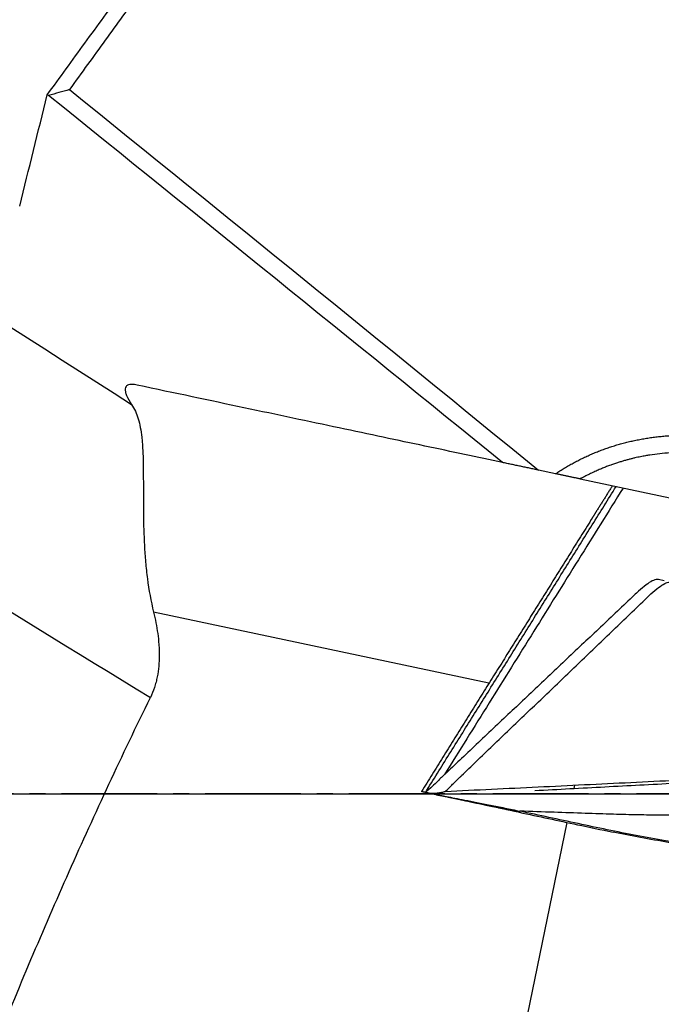
# Model space of a CAD drawing. Units: millimetres. Extents: x 106 to 424, y 162 to 356.
# Drawn here: x 382 to 387, y 242 to 250 of the extents above; entities that cross this region are included whole.
import ezdxf

# ---------------------------------------------------------------- set-up
doc = ezdxf.new("R2010")
doc.units = ezdxf.units.MM
doc.linetypes.add('CENTER2', pattern=[1.125, 0.75, -0.125, 0.125, -0.125])
for name, color, linetype in [('1', 4, 'Continuous'), ('4', 2, 'CENTER2'), ('NOCUT', 7, 'Continuous')]:
    doc.layers.add(name, color=color, linetype=linetype)

msp = doc.modelspace()

# ---------------------------------------------------------------- linework, layer by layer
at = {"layer": '1'}
for p, q in [((385.8921, 246.2351), (385.7593, 246.2633)), ((386.0837, 246.1946), (386.7868, 246.0457)), ((386.7409, 245.3982), (386.6972, 245.4075)), ((385.3705, 244.596), (382.7461, 245.1517)), ((386.0389, 243.7993), (386.0336, 243.7732)), ((384.8735, 243.7421), (384.8426, 243.7486)), ((384.96, 243.7237), (384.9651, 243.7227)), ((385.9792, 243.5077), (385.4659, 240.9991))]:
    msp.add_line(p, q, dxfattribs=at)
for points, degree in [([(381.9144, 249.1991), (384.2394, 252.3997), (386.5328, 255.4814)], 2), ([(378.2374, 249.5369), (379.6814, 248.625), (381.1264, 247.7043), (382.5742, 246.7777)], 3), ([(381.6985, 248.329), (381.7702, 248.6187), (381.8422, 248.9087), (381.9144, 249.1991)], 3), ([(381.9239, 249.1944), (381.9207, 249.1959), (381.9176, 249.1975), (381.9144, 249.1991)], 3), ([(382.0875, 249.2402), (382.033, 249.225), (381.9784, 249.2097), (381.9239, 249.1944)], 3), ([(385.4756, 246.3233), (384.2917, 247.2836), (383.1078, 248.2415), (381.9239, 249.1944)], 3), ([(382.0875, 249.2402), (383.3114, 248.2524), (384.5354, 247.2591), (385.7593, 246.2633)], 3), ([(385.7593, 246.2633), (385.4756, 246.3233)], 1), ([(386.0833, 246.1946), (385.9896, 246.2145), (385.8921, 246.2351)], 2), ([(384.8735, 243.7421), (386.3653, 246.1349)], 1), ([(386.4201, 246.1234), (385.0225, 243.8817)], 1), ([(386.3365, 246.141), (386.2748, 246.0426), (386.2131, 245.9442)], 2), ([(386.213, 245.9442), (386.1912, 245.9094), (386.1689, 245.8735)], 2), ([(386.1689, 245.8736), (385.5096, 244.8173), (384.8426, 243.7486)], 2), ([(385.0285, 243.7502), (387.9323, 243.8912)], 1), ([(385.7298, 243.7571), (387.9213, 243.8736)], 1), ([(384.8882, 243.739), (384.943, 243.7281), (385.0284, 243.7501)], 2), ([(385.6123, 243.5956), (385.6081, 243.5865)], 1)]:
    msp.add_open_spline(points, degree=degree, dxfattribs=at)
for points, knots in [([(386.6277, 255.4354), (386.6038, 255.4031), (386.5557, 255.3383), (386.4832, 255.2405), (386.4101, 255.1418), (386.3362, 255.0422), (386.2618, 254.9416), (386.1866, 254.8401), (386.1108, 254.7376), (386.0343, 254.6342), (385.9572, 254.5299), (385.8794, 254.4246), (385.8009, 254.3183), (385.7218, 254.2111), (385.642, 254.103), (385.5615, 253.9939), (385.4804, 253.8839), (385.3986, 253.7729), (385.3161, 253.661), (385.233, 253.5481), (385.1492, 253.4342), (385.0648, 253.3194), (384.9796, 253.2037), (384.8938, 253.0869), (384.8074, 252.9693), (384.7203, 252.8506), (384.6325, 252.731), (384.544, 252.6105), (384.4549, 252.489), (384.3704, 252.3736), (384.2895, 252.2632), (384.2113, 252.1565), (384.1298, 252.0452), (384.0449, 251.9293), (383.9567, 251.8086), (383.8651, 251.6834), (383.7701, 251.5534), (383.6717, 251.4188), (383.57, 251.2794), (383.4649, 251.1354), (383.3564, 250.9867), (383.2446, 250.8332), (383.1294, 250.675), (383.0108, 250.5121), (382.8889, 250.3445), (382.7635, 250.1721), (382.6349, 249.9949), (382.5028, 249.813), (382.3674, 249.6264), (382.2286, 249.4349), (382.1349, 249.3057), (382.0875, 249.2402)], [0, 0, 0, 0, 0.015911, 0.031964, 0.048161, 0.0645, 0.080981, 0.097605, 0.114372, 0.131281, 0.148333, 0.165528, 0.182866, 0.200346, 0.217968, 0.235734, 0.253641, 0.271692, 0.289885, 0.308221, 0.3267, 0.345321, 0.364085, 0.382991, 0.40204, 0.421232, 0.440567, 0.460044, 0.479664, 0.499426, 0.51588, 0.533072, 0.551003, 0.569672, 0.589079, 0.609224, 0.630108, 0.65173, 0.67409, 0.697189, 0.721026, 0.745601, 0.770914, 0.796966, 0.823756, 0.851284, 0.879551, 0.908556, 0.938299, 0.96878, 1, 1, 1, 1]), ([(368.6694, 252.9538), (369.8415, 252.2706), (371.0122, 251.58), (373.3524, 250.1864), (374.522, 249.4834), (376.8616, 248.0681), (378.0317, 247.3557), (380.3742, 245.9243), (381.5466, 245.2052), (382.721, 244.4842)], [0, 0, 0, 0, 0.25, 0.25, 0.5, 0.5, 0.75, 0.75, 1, 1, 1, 1]), ([(382.6175, 246.9285), (382.5866, 246.9351), (382.5641, 246.9353), (382.5449, 246.9288), (382.5415, 246.9272), (382.5356, 246.9233), (382.5331, 246.921), (382.527, 246.9134), (382.5246, 246.9072), (382.5229, 246.893), (382.5235, 246.8849), (382.5274, 246.8671), (382.5307, 246.8573), (382.544, 246.8261), (382.5573, 246.8028), (382.5742, 246.7777)], [0, 0, 0, 0, 0.25, 0.25, 0.3125, 0.3125, 0.375, 0.375, 0.5, 0.5, 0.625, 0.625, 0.75, 0.75, 1, 1, 1, 1]), ([(385.4756, 246.3233), (385.2831, 246.3641), (385.0814, 246.4068), (384.6569, 246.4967), (384.4339, 246.5439), (383.9631, 246.6436), (383.7151, 246.6961), (383.1897, 246.8074), (382.9123, 246.8661), (382.6175, 246.9285)], [0, 0, 0, 0, 0.25, 0.25, 0.5, 0.5, 0.75, 0.75, 1, 1, 1, 1]), ([(382.5742, 246.7777), (382.5854, 246.761), (382.5953, 246.7432), (382.6124, 246.7054), (382.6198, 246.6854), (382.6389, 246.6216), (382.6476, 246.5741), (382.655, 246.5077), (382.6563, 246.494), (382.6586, 246.4661), (382.6616, 246.4235), (382.6634, 246.3783), (382.6659, 246.2846), (382.666, 246.2175), (382.666, 246.1277), (382.666, 246.1094), (382.666, 246.0723), (382.666, 246.0534), (382.6661, 245.9963), (382.6663, 245.9575), (382.6677, 245.839), (382.6698, 245.7572), (382.6768, 245.6307), (382.6798, 245.5879), (382.6856, 245.5228), (382.6878, 245.5009), (382.6925, 245.4572), (382.6951, 245.4353), (382.7095, 245.326), (382.725, 245.2386), (382.7461, 245.1517)], [0, 0, 0, 0, 0.0625, 0.0625, 0.125, 0.125, 0.25, 0.25, 0.28125, 0.28125, 0.3125, 0.375, 0.375, 0.5, 0.5, 0.53125, 0.53125, 0.5625, 0.5625, 0.625, 0.625, 0.75, 0.75, 0.8125, 0.8125, 0.84375, 0.84375, 0.875, 0.875, 1, 1, 1, 1]), ([(385.8922, 246.2353), (385.8978, 246.2391), (385.909, 246.2465), (385.9259, 246.2574), (385.9429, 246.2682), (385.96, 246.2787), (385.9772, 246.289), (385.9946, 246.2991), (386.012, 246.309), (386.0295, 246.3187), (386.0471, 246.3282), (386.0649, 246.3374), (386.0827, 246.3465), (386.1006, 246.3554), (386.1186, 246.364), (386.1368, 246.3725), (386.155, 246.3807), (386.1733, 246.3887), (386.1917, 246.3966), (386.2103, 246.4042), (386.2289, 246.4116), (386.2476, 246.4188), (386.2664, 246.4258), (386.2854, 246.4325), (386.3044, 246.4391), (386.3235, 246.4455), (386.3427, 246.4516), (386.3621, 246.4576), (386.3815, 246.4633), (386.401, 246.4689), (386.4207, 246.4742), (386.4404, 246.4793), (386.4602, 246.4842), (386.4801, 246.489), (386.5002, 246.4935), (386.5203, 246.4977), (386.5477, 246.5033), (386.5824, 246.5097), (386.6244, 246.5165), (386.6663, 246.5222), (386.708, 246.527), (386.7497, 246.5307), (386.7912, 246.5335), (386.8327, 246.5352), (386.874, 246.536), (386.9153, 246.5357), (386.9564, 246.5345), (386.9975, 246.5322), (387.0384, 246.5289), (387.0793, 246.5247), (387.12, 246.5194), (387.1607, 246.5131), (387.2012, 246.5059), (387.2281, 246.5003), (387.2416, 246.4974)], [0, 0, 0, 0, 0.014299, 0.028576, 0.042834, 0.057074, 0.071299, 0.085509, 0.099707, 0.113895, 0.128074, 0.142247, 0.156416, 0.170581, 0.184746, 0.198912, 0.213081, 0.227254, 0.241435, 0.255624, 0.269823, 0.284035, 0.298261, 0.312503, 0.326763, 0.341042, 0.355344, 0.369668, 0.384019, 0.398396, 0.412802, 0.427239, 0.441708, 0.456211, 0.470751, 0.485328, 0.499945, 0.530231, 0.560325, 0.590242, 0.62, 0.649614, 0.679101, 0.708478, 0.737761, 0.766969, 0.796119, 0.825227, 0.854312, 0.883391, 0.912482, 0.941602, 0.970769, 1, 1, 1, 1]), ([(387.2345, 246.364), (387.2291, 246.3652), (387.2184, 246.3675), (387.1654, 246.3783), (387.0714, 246.3932), (386.9322, 246.4033), (386.7829, 246.4009), (386.6751, 246.389), (386.6116, 246.3786), (386.5942, 246.3755), (386.5755, 246.3721), (386.5556, 246.3681), (386.5344, 246.3636), (386.512, 246.3586), (386.4884, 246.3529), (386.4636, 246.3466), (386.4376, 246.3395), (386.4105, 246.3316), (386.3822, 246.3229), (386.3529, 246.3132), (386.3224, 246.3026), (386.291, 246.2909), (386.2585, 246.278), (386.2251, 246.264), (386.1909, 246.2487), (386.1557, 246.2321), (386.1198, 246.2141), (386.0958, 246.2011), (386.0837, 246.1946)], [0, 0, 0, 0, 0.013803, 0.027675, 0.13667, 0.25393, 0.379475, 0.513322, 0.527067, 0.541926, 0.5579, 0.574989, 0.593192, 0.61251, 0.632943, 0.65449, 0.677152, 0.700928, 0.72582, 0.751825, 0.778946, 0.807181, 0.836531, 0.866995, 0.898575, 0.931268, 0.965077, 1, 1, 1, 1]), ([(386.6973, 245.4077), (386.6938, 245.4082), (386.6803, 245.4091), (386.6506, 245.3998), (386.6009, 245.3681), (386.5516, 245.3268), (386.5075, 245.2849), (386.4416, 245.2228), (386.2987, 245.0877), (386.0791, 244.8801), (385.8154, 244.631), (385.5518, 244.3818), (385.3321, 244.1742), (385.1618, 244.0133), (385.0739, 243.9302), (385.0293, 243.8881), (385.0232, 243.8823), (385.0225, 243.8817)], [0, 0, 0, 0, 0.014407, 0.052271, 0.090135, 0.127999, 0.146931, 0.165863, 0.241591, 0.393047, 0.544503, 0.695959, 0.847414, 0.923142, 0.989404, 0.99887, 1, 1, 1, 1]), ([(385.0286, 243.7503), (385.0297, 243.7514), (385.0435, 243.7643), (385.0684, 243.7881), (385.1078, 243.8273), (385.1346, 243.8535), (385.1889, 243.9055), (385.2758, 243.9888), (385.4441, 244.1502), (385.6612, 244.3584), (385.9218, 244.6083), (386.1824, 244.8581), (386.3995, 245.0663), (386.5408, 245.2018), (386.6058, 245.2641), (386.6494, 245.3061), (386.6982, 245.3474), (386.7475, 245.3793), (386.7771, 245.3886), (386.7905, 245.3877), (386.7941, 245.3872)], [0, 0, 0, 0, 0.003288, 0.038407, 0.055967, 0.073527, 0.082307, 0.143766, 0.214005, 0.354484, 0.494962, 0.635441, 0.775919, 0.846158, 0.863718, 0.881278, 0.916398, 0.951517, 0.986637, 1, 1, 1, 1]), ([(382.7461, 245.1517), (382.7595, 245.0966), (382.7706, 245.041), (382.7823, 244.9568), (382.7854, 244.9286), (382.7885, 244.886), (382.7893, 244.8718), (382.7904, 244.8433), (382.7907, 244.8289), (382.7906, 244.7576), (382.7859, 244.7012), (382.772, 244.6316), (382.7688, 244.6177), (382.7616, 244.5901), (382.7575, 244.5764), (382.7441, 244.5359), (382.7335, 244.5096), (382.721, 244.4842)], [0, 0, 0, 0, 0.25, 0.25, 0.375, 0.375, 0.4375, 0.4375, 0.5, 0.5, 0.75, 0.75, 0.8125, 0.8125, 0.875, 0.875, 1, 1, 1, 1]), ([(382.4906, 226.4587), (382.4045, 226.3645), (382.3173, 226.2718), (382.1401, 226.0898), (382.0501, 226.0005), (381.8668, 225.8259), (381.7736, 225.7407), (381.583, 225.5752), (381.4857, 225.4949), (381.3359, 225.3794), (381.2853, 225.3417), (381.2082, 225.2865), (381.1823, 225.2684), (381.1302, 225.2326), (381.1038, 225.2149), (380.9716, 225.1284), (380.8637, 225.0645), (380.6975, 224.9794), (380.6414, 224.9529), (380.5274, 224.9042), (380.4695, 224.882), (380.3811, 224.8529), (380.3513, 224.8438), (380.2911, 224.8273), (380.2607, 224.8198), (380.1694, 224.8002), (380.1084, 224.7907), (380.0164, 224.7832), (379.9856, 224.7818), (379.9394, 224.7815), (379.924, 224.7817), (379.8931, 224.7827), (379.8776, 224.7836), (379.8008, 224.7894), (379.7406, 224.7993), (379.6233, 224.8299), (379.566, 224.8506), (379.4963, 224.8838), (379.4825, 224.8908), (379.4554, 224.9053), (379.4152, 224.928), (379.3769, 224.9534), (379.3024, 225.0073), (379.2556, 225.0477), (379.1674, 225.1362), (379.127, 225.1833), (379.0518, 225.2821), (379.0172, 225.3338), (378.9687, 225.4143), (378.9532, 225.4415), (378.9232, 225.497), (378.9087, 225.5252), (378.8671, 225.6105), (378.8417, 225.6683), (378.7946, 225.7853), (378.773, 225.8445), (378.7127, 226.024), (378.6788, 226.146), (378.6347, 226.3318), (378.6212, 226.3942), (378.5962, 226.5197), (378.5847, 226.5827), (378.5532, 226.7715), (378.5359, 226.8976), (378.507, 227.15), (378.4955, 227.2764), (378.4771, 227.5295), (378.4702, 227.6562), (378.4555, 228.0365), (378.4535, 228.2905), (378.4611, 228.7992), (378.4708, 229.0538), (378.4923, 229.4363), (378.5006, 229.5639), (378.5194, 229.8191), (378.5299, 229.9464), (378.5641, 230.3275), (378.5907, 230.5805), (378.6502, 231.0847), (378.6832, 231.336), (378.7906, 232.0872), (378.8733, 232.5849), (379.0573, 233.5749), (379.1586, 234.0674), (379.3776, 235.0475), (379.4955, 235.5352), (379.7468, 236.5064), (379.8802, 236.9898), (380.1625, 237.9524), (380.3113, 238.4316), (380.5461, 239.1473), (380.6264, 239.3854), (380.7908, 239.8605), (380.875, 240.0976), (381.1331, 240.8059), (381.3126, 241.2745), (381.6872, 242.2043), (381.8823, 242.6656), (382.2889, 243.5806), (382.5005, 244.0344), (382.721, 244.4842)], [0, 0, 0, 0, 0.015625, 0.015625, 0.03125, 0.03125, 0.046875, 0.046875, 0.0625, 0.0625, 0.070313, 0.070313, 0.074219, 0.074219, 0.078125, 0.078125, 0.09375, 0.09375, 0.101563, 0.101563, 0.109375, 0.109375, 0.113281, 0.113281, 0.117188, 0.117188, 0.125, 0.125, 0.128906, 0.128906, 0.130859, 0.130859, 0.132813, 0.132813, 0.140625, 0.140625, 0.148438, 0.148438, 0.150391, 0.150391, 0.152344, 0.15625, 0.15625, 0.164063, 0.164063, 0.171875, 0.171875, 0.179688, 0.179688, 0.183594, 0.183594, 0.1875, 0.1875, 0.195313, 0.195313, 0.203125, 0.203125, 0.21875, 0.21875, 0.226563, 0.226563, 0.234375, 0.234375, 0.25, 0.25, 0.265625, 0.265625, 0.28125, 0.28125, 0.3125, 0.3125, 0.34375, 0.34375, 0.359375, 0.359375, 0.375, 0.375, 0.40625, 0.40625, 0.4375, 0.4375, 0.5, 0.5, 0.5625, 0.5625, 0.625, 0.625, 0.6875, 0.6875, 0.75, 0.75, 0.78125, 0.78125, 0.8125, 0.8125, 0.875, 0.875, 0.9375, 0.9375, 1, 1, 1, 1]), ([(385.0225, 243.8817), (385.0122, 243.8719), (384.9912, 243.8516), (384.9519, 243.8131), (384.8965, 243.7608), (384.8748, 243.7418), (384.8735, 243.7421)], [0, 0, 0, 0, 0.118425, 0.244364, 0.496243, 1, 1, 1, 1]), ([(389.9962, 243.8947), (389.962, 243.8908), (389.8921, 243.8828), (389.7847, 243.8702), (389.6726, 243.8568), (389.5557, 243.8426), (389.4341, 243.8274), (389.3076, 243.8114), (389.1764, 243.7944), (389.0406, 243.7763), (388.8739, 243.7535), (388.6918, 243.7277), (388.5097, 243.7015), (388.3435, 243.6784), (388.1904, 243.6584), (388.0478, 243.6412), (387.9384, 243.6291), (387.8622, 243.6212), (387.7884, 243.614), (387.7062, 243.6064), (387.6047, 243.598), (387.5037, 243.5906), (387.403, 243.5841), (387.3028, 243.5786), (387.203, 243.5741), (387.1036, 243.5704), (387.0046, 243.5677), (386.906, 243.5658), (386.8078, 243.5648), (386.6855, 243.5646), (386.5308, 243.5661), (386.3356, 243.571), (386.116, 243.5786), (385.8722, 243.5872), (385.7015, 243.5927), (385.6123, 243.5956)], [0, 0, 0, 0, 0.023416, 0.047925, 0.07353, 0.100231, 0.12803, 0.156928, 0.18692, 0.217981, 0.25008, 0.301306, 0.342955, 0.375121, 0.415399, 0.447937, 0.472879, 0.49026, 0.50008, 0.523321, 0.546445, 0.569457, 0.592362, 0.615165, 0.637868, 0.660475, 0.682988, 0.70541, 0.727749, 0.75001, 0.788905, 0.833363, 0.883405, 0.938988, 1, 1, 1, 1]), ([(385.6081, 243.5865), (385.6034, 243.5875), (385.5941, 243.5895), (385.5802, 243.5924), (385.5662, 243.5954), (385.5523, 243.5983), (385.5384, 243.6013), (385.5245, 243.6042), (385.5107, 243.6071), (385.4969, 243.61), (385.4831, 243.6129), (385.4694, 243.6158), (385.4558, 243.6187), (385.4422, 243.6216), (385.4287, 243.6244), (385.4153, 243.6272), (385.402, 243.6301), (385.3888, 243.6328), (385.3757, 243.6356), (385.3627, 243.6384), (385.3498, 243.6411), (385.3371, 243.6438), (385.3244, 243.6465), (385.312, 243.6491), (385.2996, 243.6517), (385.2874, 243.6543), (385.2754, 243.6568), (385.2635, 243.6594), (385.2517, 243.6619), (385.2402, 243.6643), (385.2288, 243.6667), (385.2175, 243.6691), (385.2065, 243.6715), (385.1956, 243.6738), (385.1849, 243.676), (385.1744, 243.6783), (385.1641, 243.6805), (385.1539, 243.6826), (385.144, 243.6847), (385.1342, 243.6868), (385.1247, 243.6888), (385.1153, 243.6908), (385.1061, 243.6928), (385.0971, 243.6947), (385.0883, 243.6966), (385.0797, 243.6984), (385.0713, 243.7002), (385.0603, 243.7025), (385.0468, 243.7054), (385.031, 243.7087), (385.0155, 243.712), (385.0003, 243.7152), (384.9855, 243.7183), (384.9712, 243.7213), (384.9575, 243.7242), (384.9443, 243.727), (384.9317, 243.7296), (384.9198, 243.7321), (384.9086, 243.7345), (384.8981, 243.7367), (384.8885, 243.7388), (384.8797, 243.7406), (384.8717, 243.7423), (384.8647, 243.7438), (384.8586, 243.7451), (384.8534, 243.7463), (384.8493, 243.7472), (384.8461, 243.7478), (384.8439, 243.7483), (384.8427, 243.7486), (384.8426, 243.7486), (384.8426, 243.7486)], [0, 0, 0, 0, 0.011477, 0.022965, 0.034461, 0.045963, 0.057469, 0.068975, 0.080479, 0.091979, 0.103472, 0.114955, 0.126425, 0.137881, 0.149319, 0.160738, 0.172133, 0.183504, 0.194847, 0.206159, 0.21744, 0.228685, 0.239893, 0.251061, 0.262187, 0.273269, 0.284305, 0.295291, 0.306227, 0.31711, 0.327938, 0.338709, 0.349421, 0.360072, 0.370661, 0.381185, 0.391643, 0.402032, 0.412353, 0.422602, 0.432779, 0.442882, 0.452909, 0.462859, 0.472732, 0.482525, 0.492238, 0.501869, 0.521216, 0.540888, 0.560876, 0.581168, 0.601753, 0.622618, 0.643748, 0.66513, 0.686749, 0.708588, 0.73063, 0.752858, 0.775255, 0.797801, 0.820478, 0.843265, 0.866143, 0.889092, 0.912091, 0.93512, 0.958158, 0.981185, 1, 1, 1, 1]), ([(384.96, 243.7237), (384.96, 243.7237), (384.96, 243.7238), (384.9612, 243.7235), (384.966, 243.7227), (384.9768, 243.7208), (384.9977, 243.717), (385.0511, 243.7073), (385.1485, 243.6891), (385.2743, 243.6647), (385.3801, 243.6437), (385.494, 243.6205), (385.5728, 243.604), (385.6123, 243.5956)], [0, 0, 0, 0, 0.01656, 0.044658, 0.100855, 0.157051, 0.213248, 0.325641, 0.550427, 0.66282, 0.775214, 0.887607, 1, 1, 1, 1]), ([(385.6081, 243.5865), (385.76, 243.5544), (385.9118, 243.5221), (386.1561, 243.47), (386.2486, 243.4504), (386.3411, 243.4317)], [0, 0, 0, 0, 0.621559, 0.621559, 1, 1, 1, 1]), ([(393.7439, 243.0733), (393.4853, 243.0883), (393.2266, 243.1022), (392.3542, 243.1456), (391.126, 243.1944), (389.8965, 243.2187), (389.1277, 243.2261), (388.9739, 243.2272), (388.7431, 243.228), (388.5893, 243.2282), (388.4355, 243.2287), (388.2048, 243.2311), (387.8976, 243.2389), (387.5913, 243.2602), (387.1325, 243.3036), (386.8275, 243.3475), (386.3714, 243.4339), (386.2196, 243.4661), (385.9159, 243.5308), (385.7641, 243.5633), (385.6123, 243.5956)], [0, 0, 0, 0, 0.095355, 0.095355, 0.321516, 0.547678, 0.547678, 0.604218, 0.604218, 0.632488, 0.660758, 0.660758, 0.717298, 0.773839, 0.773839, 0.886919, 0.886919, 0.94346, 0.94346, 1, 1, 1, 1]), ([(393.7477, 243.072), (393.6106, 243.0798), (393.4735, 243.0873), (392.7535, 243.1252), (392.1702, 243.1503), (391.2946, 243.1798), (391.0027, 243.1882), (390.4186, 243.2022), (390.1264, 243.2078), (389.6881, 243.2142), (389.5419, 243.216), (389.2496, 243.219), (389.1034, 243.2201), (388.8841, 243.2212), (388.811, 243.2214), (388.6647, 243.2214), (388.5916, 243.2214), (388.4453, 243.2216), (388.3722, 243.2219), (388.2261, 243.2236), (388.1531, 243.2251), (387.7883, 243.2362), (387.4974, 243.2567), (387.0626, 243.3076), (386.918, 243.328), (386.7014, 243.3634), (386.6292, 243.3759), (386.4851, 243.4026), (386.413, 243.4167), (386.3411, 243.4313)], [0, 0, 0, 0, 0.055546, 0.055546, 0.291659, 0.291659, 0.409716, 0.409716, 0.527773, 0.527773, 0.586801, 0.586801, 0.64583, 0.64583, 0.675344, 0.675344, 0.704858, 0.704858, 0.734372, 0.734372, 0.763886, 0.763886, 0.881943, 0.881943, 0.940972, 0.940972, 0.970486, 0.970486, 1, 1, 1, 1])]:
    msp.add_open_spline(points, degree=3, knots=knots, dxfattribs=at)
at = {"layer": '4'}
msp.add_line((410.8997, 243.7312), (222.3442, 243.7312), dxfattribs=at)
at = {"layer": 'NOCUT'}
msp.add_line((356.4744, 243.7312), (398.6022, 243.7312), dxfattribs=at)

doc.saveas('drawing.dxf')
